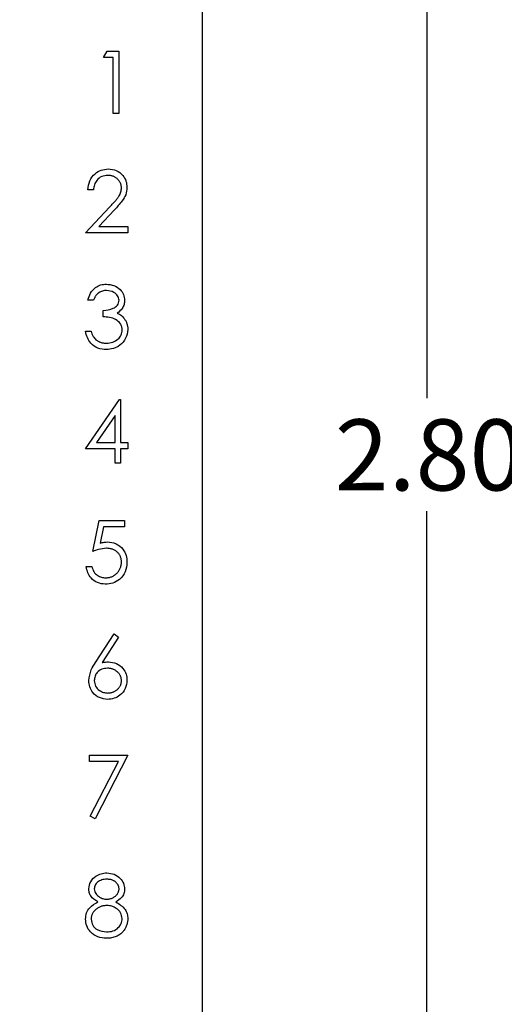
# Paper-space layout 'Layout1' of a CAD drawing. Extents: x 0.1 to 16.9, y 0.1 to 10.9.
# Drawn here: x 11.6 to 12.4, y 5.9 to 7.7 of the extents above; entities that cross this region are included whole.
import ezdxf

# ---------------------------------------------------------------- set-up
doc = ezdxf.new("R2010")
doc.units = 0
doc.header["$MEASUREMENT"] = 0
doc.layers.get('0').update_dxf_attribs({"linetype": 'CONTINUOUS'})
doc.styles.add('SLDTEXTSTYLE0', font='TXT', dxfattribs={"width": 0.75})
doc.dimstyles.new('SLDDIMSTYLE1', dxfattribs={"dimtxt": 0.125, "dimasz": 0.13, "dimexe": 0, "dimexo": 0.0625, "dimgap": 0.03125, "dimtad": 0, "dimtih": 1, "dimtoh": 1, "dimlfac": 0.666667, "dimrnd": 1e-09, "dimzin": 4, "dimtxsty": 'SLDTEXTSTYLE0', "dimsah": 1, "dimcen": 0.09, "dimazin": 3, "dimtfac": 1, "dimtofl": 0, "dimtmove": 0, "dimatfit": 3, "dimtolj": 1, "dimtzin": 12})

# ---------------------------------------------------------------- blocks, each defined once
blk = doc.blocks.new('_D_15')
at = {"color": 7, "linetype": 'CONTINUOUS'}
for p, q in [((11.9221, 9.2483), (12.7882, 9.2483)), ((12.7488, 9.2483), (12.7488, 7.0151)), ((12.7488, 4.4483), (12.7488, 6.8166)), ((11.9221, 4.4483), (12.7882, 4.4483))]:
    blk.add_line(p, q, dxfattribs=at)
for points in [[(12.7488, 9.2483), (12.7288, 9.1183), (12.7688, 9.1183)], [(12.7488, 4.4483), (12.7688, 4.5783), (12.7288, 4.5783)]]:
    blk.add_solid(points, dxfattribs=at)
at = {"color": 7, "linetype": 'CONTINUOUS', "insert": (12.5872, 6.9778), "char_height": 0.125, "attachment_point": 1, "style": 'SLDTEXTSTYLE0'}
blk.add_mtext('3.20', dxfattribs=at)
blk = doc.blocks.new('_D_17')
at = {"color": 7, "linetype": 'CONTINUOUS'}
for p, q in [((10.9471, 8.9483), (12.3158, 8.9483)), ((12.2764, 8.9483), (12.2764, 7.0151)), ((12.2764, 4.7483), (12.2764, 6.8166)), ((10.9471, 4.7483), (12.3158, 4.7483))]:
    blk.add_line(p, q, dxfattribs=at)
for points in [[(12.2764, 8.9483), (12.2564, 8.8183), (12.2964, 8.8183)], [(12.2764, 4.7483), (12.2964, 4.8783), (12.2564, 4.8783)]]:
    blk.add_solid(points, dxfattribs=at)
at = {"color": 7, "linetype": 'CONTINUOUS', "insert": (12.1148, 6.9778), "char_height": 0.125, "attachment_point": 1, "style": 'SLDTEXTSTYLE0'}
blk.add_mtext('2.80', dxfattribs=at)

psp = doc.layouts.get("Layout1")

# ---------------------------------------------------------------- linework, layer by layer
at = {"color": 7, "linetype": 'CONTINUOUS'}
for p, q in [((11.8827, 4.4483), (11.8827, 9.2483)), ((11.7087, 7.614), (11.7152, 7.6252)), ((11.7152, 7.6252), (11.7354, 7.6252)), ((11.7354, 7.6252), (11.7354, 7.5158)), ((11.7256, 7.614), (11.7087, 7.614)), ((11.7256, 7.5158), (11.7256, 7.614)), ((11.7354, 7.5158), (11.7256, 7.5158)), ((11.6909, 7.3815), (11.6811, 7.3815)), ((11.6769, 7.3058), (11.7193, 7.3511)), ((11.7277, 7.3462), (11.7003, 7.317)), ((11.7512, 7.3058), (11.6769, 7.3058)), ((11.7003, 7.317), (11.7512, 7.317)), ((11.7512, 7.317), (11.7512, 7.3058)), ((11.6909, 7.1875), (11.6811, 7.1875)), ((11.7078, 7.158), (11.7078, 7.1692)), ((11.6769, 7.1328), (11.6867, 7.1328)), ((11.6769, 6.9261), (11.7366, 7.013)), ((11.7366, 7.013), (11.7386, 7.013)), ((11.7386, 7.013), (11.7386, 6.9373)), ((11.7288, 6.9848), (11.6962, 6.9373)), ((11.7288, 6.9373), (11.7288, 6.9848)), ((11.7288, 6.9261), (11.6769, 6.9261)), ((11.6962, 6.9373), (11.7288, 6.9373)), ((11.7288, 6.9008), (11.7288, 6.9261)), ((11.7386, 6.9373), (11.7512, 6.9373)), ((11.7512, 6.9261), (11.7386, 6.9261)), ((11.7386, 6.9261), (11.7386, 6.9008)), ((11.7512, 6.9373), (11.7512, 6.9261)), ((11.7386, 6.9008), (11.7288, 6.9008)), ((11.6895, 6.7455), (11.7007, 6.8002)), ((11.7007, 6.8002), (11.7456, 6.8002)), ((11.7084, 6.789), (11.7025, 6.7602)), ((11.7456, 6.789), (11.7084, 6.789)), ((11.7456, 6.8002), (11.7456, 6.789)), ((11.6783, 6.7189), (11.6881, 6.7189)), ((11.6947, 6.5506), (11.7274, 6.6005)), ((11.7274, 6.6005), (11.7349, 6.5946)), ((11.7349, 6.5946), (11.706, 6.5504)), ((11.6839, 6.3877), (11.7512, 6.3877)), ((11.6839, 6.3765), (11.6839, 6.3877)), ((11.7512, 6.3877), (11.6937, 6.2755)), ((11.7346, 6.3765), (11.6839, 6.3765)), ((11.6853, 6.2802), (11.7346, 6.3765)), ((11.6937, 6.2755), (11.6853, 6.2802))]:
    psp.add_line(p, q, dxfattribs=at)
for points, knots in [([(11.6811, 7.3815), (11.6817, 7.3869), (11.683, 7.3975), (11.6924, 7.4096), (11.7042, 7.4169), (11.7126, 7.4176), (11.7168, 7.418)], [0, 0, 0, 0, 0.280037, 0.559512, 0.779659, 1, 1, 1, 1]), ([(11.7168, 7.418), (11.7217, 7.4175), (11.7314, 7.4166), (11.7422, 7.4077), (11.7488, 7.3969), (11.7495, 7.3893), (11.7498, 7.3855)], [0, 0, 0, 0, 0.2799004, 0.55921, 0.7795928, 1, 1, 1, 1]), ([(11.7163, 7.4068), (11.7125, 7.4064), (11.7051, 7.4056), (11.6966, 7.3988), (11.6921, 7.3903), (11.6913, 7.3844), (11.6909, 7.3815)], [0, 0, 0, 0, 0.279717, 0.558869, 0.779165, 1, 1, 1, 1]), ([(11.74, 7.3846), (11.74, 7.3854), (11.7399, 7.3868), (11.7396, 7.389), (11.7391, 7.3911), (11.7383, 7.3931), (11.7373, 7.395), (11.7361, 7.3968), (11.7348, 7.3986), (11.7331, 7.4003), (11.7314, 7.4018), (11.7295, 7.4031), (11.7276, 7.4043), (11.7255, 7.4052), (11.7233, 7.4059), (11.7211, 7.4064), (11.7187, 7.4067), (11.7171, 7.4068), (11.7163, 7.4068)], [0, 0, 0, 0, 0.0619654, 0.1221219, 0.1809885, 0.2399332, 0.2999058, 0.3599888, 0.4217757, 0.4865758, 0.5515348, 0.6150175, 0.6772586, 0.73973, 0.8030501, 0.8664951, 0.9319735, 0.9999819, 0.9999819, 0.9999819, 0.9999819]), ([(11.7193, 7.3511), (11.7204, 7.3522), (11.7223, 7.3542), (11.7251, 7.3573), (11.7277, 7.3601), (11.7299, 7.3626), (11.7318, 7.365), (11.7336, 7.3672), (11.7349, 7.3691), (11.7364, 7.3714), (11.7379, 7.3742), (11.7391, 7.3776), (11.7399, 7.3811), (11.74, 7.3834), (11.74, 7.3846)], [0, 0, 0, 0, 0.110803, 0.212829, 0.306101, 0.390647, 0.466924, 0.534481, 0.593587, 0.644557, 0.7362, 0.825024, 0.911986, 1, 1, 1, 1]), ([(11.7498, 7.3855), (11.7494, 7.3811), (11.7485, 7.3725), (11.7397, 7.3593), (11.7323, 7.3512), (11.7277, 7.3462)], [0, 0, 0, 0, 0.279305, 0.559151, 1, 1, 1, 1]), ([(11.6811, 7.1875), (11.6824, 7.1917), (11.6849, 7.2001), (11.6932, 7.2094), (11.7034, 7.2147), (11.7102, 7.2152), (11.7137, 7.2155)], [0, 0, 0, 0, 0.280307, 0.559652, 0.779776, 1, 1, 1, 1]), ([(11.7138, 7.2043), (11.7126, 7.2042), (11.7101, 7.2042), (11.7066, 7.2034), (11.7034, 7.2022), (11.7009, 7.2008), (11.699, 7.1994), (11.6977, 7.1982), (11.6964, 7.1968), (11.6952, 7.1953), (11.694, 7.1936), (11.693, 7.1917), (11.6919, 7.1896), (11.6913, 7.1882), (11.6909, 7.1875)], [0.0000512, 0.0000512, 0.0000512, 0.0000512, 0.1227119, 0.239685, 0.3518159, 0.4637661, 0.5208178, 0.5794483, 0.6406041, 0.7052975, 0.7736339, 0.8446694, 0.9200565, 1, 1, 1, 1]), ([(11.7137, 7.2155), (11.7181, 7.215), (11.727, 7.2141), (11.7375, 7.207), (11.7443, 7.1975), (11.7452, 7.1906), (11.7456, 7.1871)], [0, 0, 0, 0, 0.280123, 0.559875, 0.780105, 1, 1, 1, 1]), ([(11.7358, 7.1871), (11.7352, 7.19), (11.7341, 7.1957), (11.7258, 7.2028), (11.7183, 7.2037), (11.7138, 7.2043)], [0, 0, 0, 0, 0.278843, 0.560061, 1, 1, 1, 1]), ([(11.7078, 7.1692), (11.7139, 7.1698), (11.7232, 7.1707), (11.7323, 7.1771), (11.7354, 7.1825), (11.7357, 7.1856), (11.7358, 7.1871)], [0, 0, 0, 0, 0.499434, 0.749056, 0.874534, 1, 1, 1, 1]), ([(11.7456, 7.1871), (11.7454, 7.1846), (11.7451, 7.1795), (11.7411, 7.1711), (11.736, 7.1671), (11.7328, 7.1646)], [0, 0, 0, 0, 0.2805177, 0.5608359, 1, 1, 1, 1]), ([(11.7414, 7.1349), (11.7412, 7.1368), (11.7409, 7.1406), (11.7375, 7.1475), (11.7303, 7.1543), (11.7191, 7.1572), (11.7115, 7.1577), (11.7078, 7.158)], [0, 0, 0, 0, 0.125243, 0.250493, 0.499227, 0.749029, 1, 1, 1, 1]), ([(11.7328, 7.1646), (11.7354, 7.1633), (11.7399, 7.1609), (11.7432, 7.157), (11.7447, 7.1552)], [0, 0, 0, 0, 0.559683, 1, 1, 1, 1]), ([(11.7447, 7.1552), (11.7452, 7.1545), (11.7463, 7.1531), (11.7476, 7.1508), (11.7487, 7.1485), (11.7496, 7.1461), (11.7503, 7.1436), (11.7508, 7.1411), (11.7512, 7.1385), (11.7512, 7.1367), (11.7512, 7.1358)], [0, 0, 0, 0, 0.128136, 0.254173, 0.378112, 0.501712, 0.623986, 0.747096, 0.872875, 1, 1, 1, 1]), ([(11.7134, 7.1005), (11.7084, 7.101), (11.6983, 7.1018), (11.6865, 7.1102), (11.6796, 7.1213), (11.6778, 7.1289), (11.6769, 7.1328)], [0, 0, 0, 0, 0.279869, 0.558953, 0.779256, 1, 1, 1, 1]), ([(11.6867, 7.1328), (11.6877, 7.1296), (11.6895, 7.1239), (11.6935, 7.1196), (11.6953, 7.1176)], [0, 0, 0, 0, 0.560614, 1, 1, 1, 1]), ([(11.7512, 7.1358), (11.7504, 7.1304), (11.7489, 7.1197), (11.7386, 7.1079), (11.7261, 7.1015), (11.7176, 7.1008), (11.7134, 7.1005)], [0, 0, 0, 0, 0.279311, 0.558844, 0.779266, 1, 1, 1, 1]), ([(11.7136, 7.1117), (11.7174, 7.112), (11.7249, 7.1125), (11.7341, 7.1182), (11.7403, 7.126), (11.741, 7.1319), (11.7414, 7.1349)], [0, 0, 0, 0, 0.280618, 0.560182, 0.780325, 1, 1, 1, 1]), ([(11.6953, 7.1176), (11.6959, 7.1172), (11.6971, 7.1162), (11.6991, 7.115), (11.7012, 7.114), (11.7035, 7.1132), (11.7058, 7.1125), (11.7083, 7.1121), (11.7109, 7.1118), (11.7127, 7.1117), (11.7136, 7.1117)], [0.0000468, 0.0000468, 0.0000468, 0.0000468, 0.1182713, 0.2361775, 0.3556629, 0.4759042, 0.6001273, 0.7286081, 0.8613135, 1, 1, 1, 1]), ([(11.7136, 6.7511), (11.709, 6.7506), (11.7007, 6.7498), (11.6929, 6.7468), (11.6895, 6.7455)], [0, 0, 0, 0, 0.559525, 1, 1, 1, 1]), ([(11.7025, 6.7602), (11.7049, 6.7609), (11.7091, 6.762), (11.7135, 6.7622), (11.7154, 6.7623)], [0, 0, 0, 0, 0.560022, 1, 1, 1, 1]), ([(11.74, 6.727), (11.74, 6.7278), (11.7399, 6.7296), (11.7396, 6.7321), (11.739, 6.7345), (11.7382, 6.7367), (11.7372, 6.7388), (11.736, 6.7409), (11.7345, 6.7427), (11.7328, 6.7444), (11.731, 6.746), (11.7289, 6.7474), (11.7267, 6.7485), (11.7244, 6.7495), (11.7219, 6.7502), (11.7193, 6.7507), (11.7165, 6.7511), (11.7146, 6.7511), (11.7136, 6.7511)], [0, 0, 0, 0, 0.0653514, 0.127916, 0.1883602, 0.2472161, 0.3056301, 0.3637698, 0.4226609, 0.4826873, 0.5433002, 0.604118, 0.6649649, 0.7274135, 0.7914676, 0.8580554, 0.9270368, 0.9999689, 0.9999689, 0.9999689, 0.9999689]), ([(11.7154, 6.7623), (11.7206, 6.7618), (11.7311, 6.7607), (11.7426, 6.7508), (11.749, 6.7388), (11.7495, 6.7307), (11.7498, 6.7266)], [0, 0, 0, 0, 0.2796884, 0.5590203, 0.7792885, 1, 1, 1, 1]), ([(11.7117, 6.688), (11.707, 6.6885), (11.6976, 6.6895), (11.687, 6.6978), (11.6805, 6.708), (11.679, 6.7153), (11.6783, 6.7189)], [0, 0, 0, 0, 0.279659, 0.559023, 0.779397, 1, 1, 1, 1]), ([(11.6881, 6.7189), (11.689, 6.7158), (11.6907, 6.7096), (11.6973, 6.7034), (11.7048, 6.6999), (11.7098, 6.6994), (11.7122, 6.6992)], [0, 0, 0, 0, 0.280056, 0.559136, 0.779576, 1, 1, 1, 1]), ([(11.7498, 6.7266), (11.7492, 6.7209), (11.7479, 6.7095), (11.7381, 6.6963), (11.7251, 6.689), (11.7161, 6.6884), (11.7117, 6.688)], [0, 0, 0, 0, 0.279876, 0.559281, 0.779464, 1, 1, 1, 1]), ([(11.7122, 6.6992), (11.7132, 6.6993), (11.715, 6.6993), (11.7177, 6.6997), (11.7204, 6.7003), (11.7229, 6.7012), (11.7253, 6.7023), (11.7276, 6.7037), (11.7298, 6.7053), (11.7319, 6.7071), (11.7338, 6.7092), (11.7354, 6.7113), (11.7368, 6.7136), (11.738, 6.7161), (11.7389, 6.7186), (11.7396, 6.7213), (11.7399, 6.7241), (11.74, 6.726), (11.74, 6.727)], [0.00004, 0.00004, 0.00004, 0.00004, 0.0642073, 0.1264247, 0.1876803, 0.2482164, 0.3083051, 0.369661, 0.4316986, 0.4959469, 0.559758, 0.6222954, 0.6839106, 0.7450924, 0.8067402, 0.8690866, 0.93329, 1, 1, 1, 1]), ([(11.6825, 6.5188), (11.6836, 6.5252), (11.6855, 6.5367), (11.6919, 6.5463), (11.6947, 6.5506)], [0, 0, 0, 0, 0.55827, 1, 1, 1, 1]), ([(11.706, 6.5504), (11.708, 6.5507), (11.7117, 6.5513), (11.7155, 6.5514), (11.7174, 6.5514)], [0, 0, 0, 0, 0.512659, 1, 1, 1, 1]), ([(11.7174, 6.5514), (11.7222, 6.5509), (11.7317, 6.5498), (11.7424, 6.541), (11.7489, 6.5303), (11.7495, 6.5228), (11.7498, 6.519)], [0, 0, 0, 0, 0.2796383, 0.5593396, 0.779517, 1, 1, 1, 1]), ([(11.7153, 6.5402), (11.712, 6.5399), (11.7053, 6.5393), (11.6977, 6.5336), (11.693, 6.5262), (11.6926, 6.521), (11.6923, 6.5184)], [0, 0, 0, 0, 0.280156, 0.55949, 0.779699, 1, 1, 1, 1]), ([(11.74, 6.5184), (11.74, 6.5192), (11.74, 6.5206), (11.7396, 6.5228), (11.739, 6.5249), (11.7382, 6.5268), (11.7372, 6.5287), (11.7359, 6.5305), (11.7345, 6.5323), (11.7328, 6.5339), (11.7309, 6.5354), (11.729, 6.5367), (11.7269, 6.5378), (11.7248, 6.5387), (11.7226, 6.5393), (11.7202, 6.5399), (11.7178, 6.5401), (11.7162, 6.5402), (11.7153, 6.5402)], [0, 0, 0, 0, 0.061138, 0.119994, 0.178225, 0.236256, 0.294929, 0.354716, 0.41673, 0.480664, 0.545832, 0.609758, 0.672971, 0.736017, 0.799839, 0.864775, 0.931088, 1, 1, 1, 1]), ([(11.7156, 6.4855), (11.7107, 6.4861), (11.701, 6.4873), (11.6899, 6.4962), (11.6837, 6.5073), (11.6829, 6.515), (11.6825, 6.5188)], [0, 0, 0, 0, 0.279658, 0.559086, 0.779564, 1, 1, 1, 1]), ([(11.6923, 6.5184), (11.6928, 6.5151), (11.6937, 6.5083), (11.7006, 6.5014), (11.7083, 6.4973), (11.7135, 6.4969), (11.7162, 6.4967)], [0, 0, 0, 0, 0.279076, 0.55877, 0.779268, 1, 1, 1, 1]), ([(11.7498, 6.519), (11.7493, 6.514), (11.7481, 6.504), (11.7388, 6.4929), (11.7274, 6.4866), (11.7196, 6.4859), (11.7156, 6.4855)], [0, 0, 0, 0, 0.27962, 0.558928, 0.779435, 1, 1, 1, 1]), ([(11.7162, 6.4967), (11.717, 6.4968), (11.7186, 6.4968), (11.7209, 6.4971), (11.7232, 6.4976), (11.7253, 6.4983), (11.7274, 6.4992), (11.7294, 6.5003), (11.7313, 6.5016), (11.733, 6.5031), (11.7347, 6.5047), (11.7361, 6.5064), (11.7373, 6.5082), (11.7383, 6.5101), (11.7391, 6.512), (11.7396, 6.5141), (11.7399, 6.5162), (11.74, 6.5177), (11.74, 6.5184)], [0.0000305, 0.0000305, 0.0000305, 0.0000305, 0.0679624, 0.1332834, 0.1978353, 0.260892, 0.3233765, 0.3863501, 0.4496377, 0.5147953, 0.5792399, 0.6418142, 0.7013586, 0.7607268, 0.8192221, 0.8787162, 0.9381474, 1, 1, 1, 1]), ([(11.6825, 6.1524), (11.6833, 6.1568), (11.6848, 6.1656), (11.6939, 6.1747), (11.7042, 6.1797), (11.7111, 6.1802), (11.7146, 6.1805)], [0, 0, 0, 0, 0.278821, 0.558493, 0.779198, 1, 1, 1, 1]), ([(11.7146, 6.1805), (11.7189, 6.18), (11.7276, 6.1791), (11.7379, 6.1718), (11.7444, 6.1624), (11.7452, 6.1555), (11.7456, 6.1521)], [0, 0, 0, 0, 0.279965, 0.559629, 0.779953, 1, 1, 1, 1]), ([(11.714, 6.1693), (11.7111, 6.1691), (11.7054, 6.1687), (11.6984, 6.1647), (11.6933, 6.159), (11.6926, 6.1545), (11.6923, 6.1523)], [0, 0, 0, 0, 0.280691, 0.56057, 0.780614, 1, 1, 1, 1]), ([(11.7358, 6.1525), (11.7358, 6.153), (11.7357, 6.154), (11.7355, 6.1556), (11.735, 6.1571), (11.7344, 6.1585), (11.7336, 6.1599), (11.7327, 6.1614), (11.7315, 6.1627), (11.7302, 6.164), (11.7288, 6.1653), (11.7271, 6.1663), (11.7253, 6.1673), (11.7234, 6.168), (11.7212, 6.1686), (11.719, 6.169), (11.7166, 6.1692), (11.7149, 6.1693), (11.714, 6.1693)], [0, 0, 0, 0, 0.0509024, 0.101034, 0.1510838, 0.203062, 0.2562484, 0.3108467, 0.3687691, 0.430015, 0.4925196, 0.5560487, 0.6219957, 0.6901924, 0.7613849, 0.8363562, 0.915487, 0.9999637, 0.9999637, 0.9999637, 0.9999637]), ([(11.6985, 6.1293), (11.6938, 6.1324), (11.6872, 6.1367), (11.6831, 6.1459), (11.6827, 6.1503), (11.6825, 6.1524)], [0, 0, 0, 0, 0.557792, 0.77893, 1, 1, 1, 1]), ([(11.6923, 6.1523), (11.6929, 6.1494), (11.6942, 6.1436), (11.7007, 6.1381), (11.7075, 6.1347), (11.7121, 6.1344), (11.7144, 6.1342)], [0, 0, 0, 0, 0.277683, 0.558211, 0.77907, 1, 1, 1, 1]), ([(11.7144, 6.1342), (11.7153, 6.1343), (11.7172, 6.1343), (11.7199, 6.1348), (11.7226, 6.1356), (11.7251, 6.1367), (11.7275, 6.1381), (11.7296, 6.1397), (11.7315, 6.1416), (11.733, 6.1436), (11.7342, 6.1458), (11.7351, 6.148), (11.7357, 6.1503), (11.7358, 6.1518), (11.7358, 6.1525)], [0.0000305, 0.0000305, 0.0000305, 0.0000305, 0.0896899, 0.178494, 0.2668378, 0.3565582, 0.4453342, 0.5308058, 0.6140762, 0.6977071, 0.7791419, 0.8553536, 0.9285568, 1, 1, 1, 1]), ([(11.7456, 6.1521), (11.7454, 6.1494), (11.7449, 6.1439), (11.7397, 6.1353), (11.7337, 6.1316), (11.7301, 6.1293)], [0, 0, 0, 0, 0.280149, 0.560209, 1, 1, 1, 1]), ([(11.6769, 6.0993), (11.6773, 6.1029), (11.678, 6.1102), (11.6853, 6.1216), (11.6935, 6.1263), (11.6985, 6.1293)], [0, 0, 0, 0, 0.2799822, 0.559902, 1, 1, 1, 1]), ([(11.7301, 6.1293), (11.7363, 6.1255), (11.7449, 6.1203), (11.7506, 6.1085), (11.751, 6.103), (11.7512, 6.1002)], [0, 0, 0, 0, 0.5582589, 0.7791008, 1, 1, 1, 1]), ([(11.7147, 6.123), (11.7137, 6.123), (11.7118, 6.123), (11.709, 6.1226), (11.7063, 6.1221), (11.7037, 6.1213), (11.7013, 6.1202), (11.699, 6.119), (11.6968, 6.1175), (11.6947, 6.1158), (11.6929, 6.114), (11.6912, 6.1121), (11.6898, 6.1101), (11.6887, 6.108), (11.6878, 6.1059), (11.6872, 6.1036), (11.6868, 6.1013), (11.6867, 6.0997), (11.6867, 6.0989)], [0.0000168, 0.0000168, 0.0000168, 0.0000168, 0.0712687, 0.1398118, 0.2064974, 0.2715352, 0.3360818, 0.4005284, 0.4649838, 0.5300503, 0.5944234, 0.6555827, 0.7148491, 0.7721151, 0.8289992, 0.8851222, 0.9420794, 1, 1, 1, 1]), ([(11.7414, 6.1), (11.7408, 6.1036), (11.7395, 6.1109), (11.7317, 6.1181), (11.7233, 6.1224), (11.7175, 6.1228), (11.7147, 6.123)], [0, 0, 0, 0, 0.278271, 0.558529, 0.779152, 1, 1, 1, 1]), ([(11.7139, 6.0655), (11.7086, 6.0658), (11.6981, 6.0665), (11.6857, 6.0754), (11.6783, 6.0869), (11.6774, 6.0952), (11.6769, 6.0993)], [0, 0, 0, 0, 0.28056, 0.55929, 0.779804, 1, 1, 1, 1]), ([(11.6867, 6.0989), (11.6873, 6.0953), (11.6886, 6.088), (11.6987, 6.0784), (11.7082, 6.0774), (11.714, 6.0767)], [0, 0, 0, 0, 0.279837, 0.560221, 1, 1, 1, 1]), ([(11.714, 6.0767), (11.7178, 6.077), (11.7253, 6.0775), (11.7344, 6.0832), (11.7403, 6.0911), (11.7411, 6.097), (11.7414, 6.1)], [0, 0, 0, 0, 0.280578, 0.559944, 0.780174, 1, 1, 1, 1]), ([(11.7512, 6.1002), (11.7512, 6.0991), (11.7512, 6.097), (11.7507, 6.094), (11.7501, 6.091), (11.7492, 6.0881), (11.748, 6.0853), (11.7466, 6.0826), (11.7449, 6.08), (11.7436, 6.0783), (11.7429, 6.0775)], [0, 0, 0, 0, 0.128158, 0.253673, 0.377325, 0.499385, 0.622918, 0.745839, 0.871395, 1, 1, 1, 1]), ([(11.7429, 6.0775), (11.7421, 6.0766), (11.7403, 6.0747), (11.7374, 6.0722), (11.7341, 6.0701), (11.7306, 6.0684), (11.7268, 6.0671), (11.7227, 6.0662), (11.7184, 6.0656), (11.7154, 6.0656), (11.7139, 6.0655)], [0, 0, 0, 0, 0.1192835, 0.2370929, 0.354796, 0.4745763, 0.5974601, 0.7249262, 0.8588832, 0.9999528, 0.9999528, 0.9999528, 0.9999528])]:
    psp.add_open_spline(points, degree=3, knots=knots, dxfattribs=at)

# ---------------------------------------------------------------- dimensions: what is measured, and where the dimension line sits
for base, p1, p2, picture, middle in [((12.7488, 9.2483), (11.8827, 4.4483), (11.8827, 9.2483), '_D_15', (12.7488, 6.9159)), ((12.2764, 4.7483), (10.9077, 8.9483), (10.9077, 4.7483), '_D_17', (12.2764, 6.9159))]:
    dim = psp.add_linear_dim(base=base, p1=p1, p2=p2, angle=90, dimstyle='SLDDIMSTYLE1', dxfattribs=at)
    dim.commit()
    dim.dimension.update_dxf_attribs({"geometry": picture, "text_midpoint": middle, "dimtype": 160})

doc.saveas('drawing.dxf')
